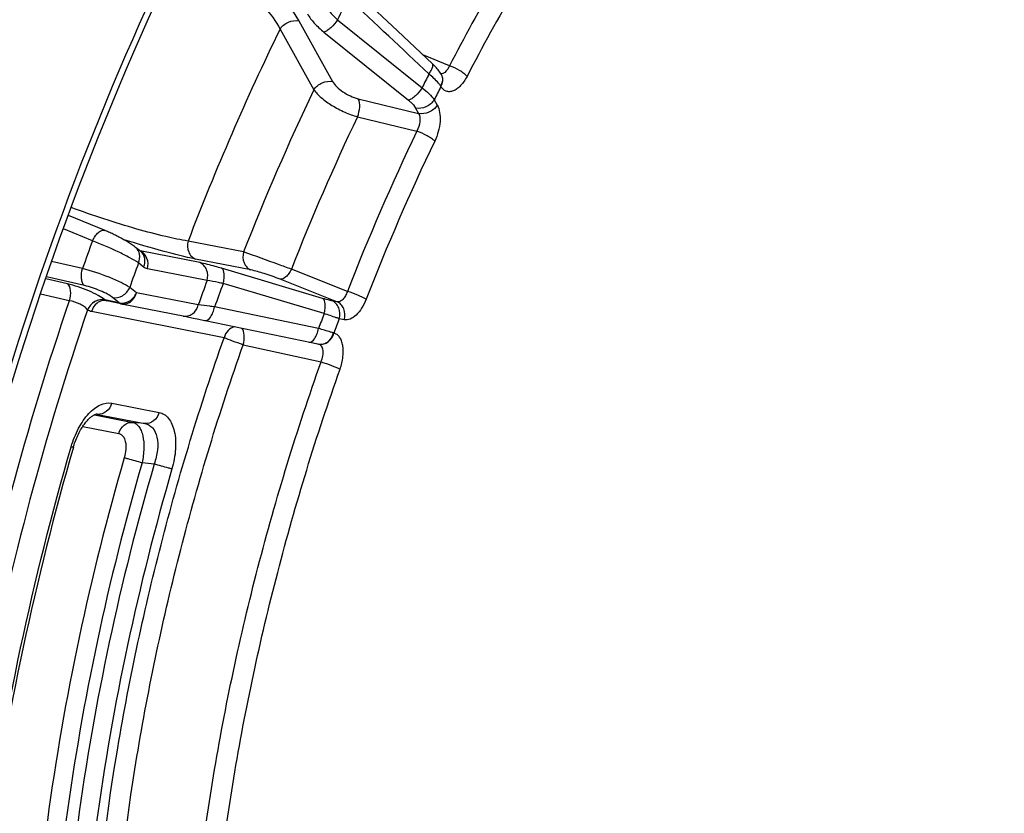
# Model space of a CAD drawing. Units: millimetres. Extents: x 0 to 594, y -34 to 420.
# Drawn here: x 297 to 314, y 76 to 89 of the extents above; entities that cross this region are included whole.
import ezdxf

# ---------------------------------------------------------------- set-up
doc = ezdxf.new("R2010")
doc.units = ezdxf.units.MM
doc.header["$LTSCALE"] = 32.67
doc.layers.get('0').update_dxf_attribs({"linetype": 'CONTINUOUS'})
doc.layers.add('AXES', color=7, linetype='CONTINUOUS')

msp = doc.modelspace()

# ---------------------------------------------------------------- linework, layer by layer
at = {"color": 3, "linetype": 'CONTINUOUS'}
msp.add_open_spline([(305.057615, 98.670541), (303.154968, 96.370776), (299.829139, 91.047863), (297.590561, 85.208526), (296.711563, 82.098306)], degree=3, knots=[0, 0, 0, 0, 0.480114339, 1, 1, 1, 1], dxfattribs=at)
at = {"color": 7, "linetype": 'CONTINUOUS'}
msp.add_open_spline([(304.236099, 97.823052), (302.533506, 95.60236), (299.540918, 90.590064), (296.424946, 82.363026), (294.730717, 73.808242), (294.654593, 68.070038), (294.958945, 65.365201)], degree=3, knots=[0, 0, 0, 0, 0.243738303, 0.504514935, 0.76291297, 1, 1, 1, 1], dxfattribs=at)
at = {"layer": 'AXES', "color": 7, "linetype": 'CONTINUOUS'}
for p, q in [((303.435713, 89.019518), (302.672534, 89.736429)), ((304.164738, 88.291844), (304.160971, 88.29823)), ((304.167087, 88.287824), (304.164674, 88.291954)), ((299.173465, 85.356208), (299.087811, 85.424881)), ((298.60538, 84.54207), (298.607789, 84.541568)), ((298.845631, 84.489263), (298.607805, 84.541565)), ((298.851136, 84.488117), (298.845631, 84.489263)), ((298.851136, 84.488117), (299.902791, 84.281497)), ((299.902791, 84.281497), (299.970082, 84.268024)), ((299.970082, 84.268024), (300.047848, 84.252229)), ((300.047848, 84.252229), (300.134932, 84.234341)), ((300.241323, 84.212273), (302.006573, 83.844522)), ((302.006573, 83.844522), (302.081913, 83.829106)), ((302.081913, 83.829106), (302.123244, 83.820842)), ((298.438842, 82.656788), (298.438967, 82.656777))]:
    msp.add_line(p, q, dxfattribs=at)
at = {"layer": 'AXES', "color": 9, "linetype": 'CONTINUOUS'}
for p, q in [((301.794956, 89.187181), (302.356871, 88.179635)), ((302.438038, 89.206958), (303.840379, 88.075518)), ((301.483926, 89.050103), (302.045836, 88.042564)), ((302.21312, 89.000219), (303.615961, 87.869768)), ((304.296094, 88.441255), (303.856248, 88.624311)), ((302.782786, 87.894055), (303.782809, 87.650522)), ((304.043794, 87.877334), (304.093841, 87.787597)), ((302.769415, 87.595361), (303.754223, 87.354708)), ((303.73276, 87.740263), (303.782809, 87.650522)), ((298.371102, 85.534357), (297.889151, 85.731815)), ((300.87889, 85.349974), (299.958666, 85.530747)), ((300.15122, 85.172683), (299.160234, 85.367357)), ((298.207182, 85.076589), (297.693447, 85.194566)), ((299.219917, 85.098669), (299.134263, 85.167343)), ((301.001258, 85.05172), (300.081028, 85.232495)), ((300.273585, 84.874429), (299.282603, 85.069103)), ((302.190189, 84.57997), (300.513565, 85.078697)), ((302.601806, 84.695644), (301.672373, 85.064066)), ((297.955027, 84.821147), (297.595833, 84.903759)), ((298.236816, 84.792171), (297.607073, 84.937249)), ((302.216042, 84.327554), (300.539024, 84.825209)), ((302.427607, 84.523556), (301.484463, 84.898329)), ((297.986307, 84.541476), (297.511039, 84.65113)), ((299.102161, 84.67094), (298.989328, 84.761405)), ((300.126665, 84.469681), (299.102161, 84.67094)), ((298.57802, 84.556023), (298.576904, 84.556917)), ((298.815815, 84.503729), (298.57802, 84.556023)), ((298.815815, 84.503729), (298.702976, 84.594198)), ((302.427607, 84.523556), (302.345643, 84.539658)), ((298.291672, 84.388812), (298.290559, 84.389705)), ((300.555027, 83.926937), (298.354358, 84.359246)), ((302.123811, 84.079304), (300.397438, 84.437089)), ((302.549972, 84.225303), (302.468011, 84.241404)), ((300.871073, 83.809913), (302.165273, 83.524641)), ((298.690328, 82.839555), (299.475937, 82.685226)), ((298.402246, 82.646215), (299.041144, 82.520707)), ((298.457248, 82.654139), (298.430783, 82.656293)), ((298.457248, 82.654139), (299.24285, 82.499811)), ((299.24285, 82.499811), (299.041144, 82.520707)), ((298.20943, 82.45289), (298.808061, 82.335292)), ((299.39544, 81.829526), (299.194014, 81.851402))]:
    msp.add_line(p, q, dxfattribs=at)
at = {"layer": 'AXES', "color": 7, "linetype": 'CONTINUOUS'}
for points in [[(304.160971, 88.29823), (304.148587, 88.318056), (304.135561, 88.337332), (304.121967, 88.356087), (304.107853, 88.374369), (304.093264, 88.39221), (304.07826, 88.409615), (304.062885, 88.4266), (304.047189, 88.443165), (304.031225, 88.459306), (304.015034, 88.475024), (303.435713, 89.019518)], [(299.087989, 85.424738), (299.081743, 85.429694), (299.066353, 85.441486), (299.050635, 85.453008), (299.034726, 85.464233), (299.018615, 85.475224), (299.002189, 85.486098), (298.985511, 85.496842), (298.96865, 85.507437), (298.951532, 85.517948), (298.934208, 85.528358), (298.916732, 85.538647), (298.899042, 85.548864), (298.881173, 85.558992), (298.863176, 85.569011), (298.844996, 85.578955), (298.826659, 85.588814), (298.808215, 85.598562), (298.789648, 85.60821), (298.770993, 85.61774), (298.752287, 85.627133), (298.73352, 85.636395), (298.714729, 85.645506), (298.695949, 85.654446), (298.677171, 85.663219), (298.658432, 85.671803), (298.63977, 85.680178), (298.621171, 85.688346), (298.602654, 85.696291), (298.584276, 85.703983), (297.971538, 85.954467)], [(300.134932, 84.234341), (300.230085, 84.214614), (300.241324, 84.212273)], [(298.055356, 82.110282), (298.057643, 82.118097), (298.066069, 82.145568), (298.075009, 82.172746), (298.084443, 82.199582), (298.094345, 82.226016), (298.10468, 82.251978), (298.115422, 82.277424), (298.126541, 82.302305), (298.137994, 82.32655), (298.149748, 82.350119), (298.161768, 82.372972), (298.174004, 82.395047), (298.186415, 82.416303), (298.198966, 82.436721), (298.21162, 82.456274), (298.224337, 82.474938), (298.237077, 82.492694), (298.249797, 82.509521), (298.262463, 82.525413), (298.275028, 82.540352), (298.287426, 82.554305), (298.299602, 82.567258), (298.311528, 82.579234), (298.323175, 82.590249), (298.334491, 82.600306), (298.345446, 82.609428), (298.35603, 82.617656), (298.366203, 82.625007), (298.375916, 82.631494), (298.385128, 82.637145), (298.393791, 82.641983), (298.401851, 82.646038), (298.409235, 82.64934), (298.415884, 82.651935), (298.421755, 82.653884), (298.42679, 82.655255), (298.430919, 82.656127), (298.434156, 82.656606), (298.436572, 82.656804), (298.438211, 82.656822), (298.438941, 82.656779)]]:
    msp.add_lwpolyline(points, dxfattribs=at)
at = {"layer": 'AXES', "color": 9, "linetype": 'CONTINUOUS'}
for centre, radius, start, end in [((338.792657, 70.96018), 40.676814, 152.7842726, 153.3474284), ((340.320634, 70.128397), 43.200935, 154.0241056, 159.1128687), ((338.082314, 71.092322), 38.222232, 153.2342158, 153.619668), ((304.04474, 88.222193), 0.138747, 29.1420882, 30.1320828), ((304.040743, 88.213684), 0.146491, 25.0657117, 30.3966132), ((337.811639, 71.162895), 37.678109, 153.2890999, 153.6654671), ((301.935338, 86.565084), 2.697427, 34.6512941, 34.8458175), ((338.652025, 70.578575), 40.558648, 154.4952408, 158.6417336), ((338.369321, 70.663281), 39.421423, 154.5632367, 158.5737377), ((338.898749, 70.544103), 38.958108, 154.436912, 158.7000624), ((338.791198, 70.575392), 38.509316, 154.4369132, 158.7000613), ((346.24541, 68.133068), 50.93873, 160.0248745, 160.571789), ((299.09217, 85.197345), 0.183131, 64.4702278, 68.1810027), ((345.944627, 68.225441), 49.781907, 160.1034781, 160.5995741), ((343.014865, 69.130725), 45.548669, 159.7787793, 160.3204197), ((342.632745, 69.249558), 44.882984, 159.6943605, 160.2217581), ((298.622965, 84.610639), 0.070719, 246.3645749, 257.6085275), ((298.570764, 84.365758), 0.179677, 78.8923845, 81.3521722), ((298.860591, 84.556936), 0.069309, 249.4006135, 252.5503845), ((298.86036, 84.556202), 0.06854, 252.5507311, 257.5908006), ((341.312298, 69.661037), 41.756723, 159.4369906, 159.8003726), ((340.943612, 69.773932), 41.105712, 159.3928966, 159.7480373), ((302.266169, 83.675983), 0.345621, 70.9326327, 72.2270762), ((302.16047, 83.99686), 0.179933, 257.6453705, 261.3990549), ((302.104018, 83.743093), 0.08004, 76.1175, 77.0380586), ((302.156984, 83.992024), 0.174475, 258.8500885, 261.3985277), ((298.426763, 82.50754), 0.149735, 78.2527419, 85.3302652)]:
    msp.add_arc(centre, radius, start, end, dxfattribs=at)
at = {"layer": 'AXES', "color": 7, "linetype": 'CONTINUOUS'}
for points, knots in [([(290.530782, 53.233469), (290.136289, 53.373002), (289.359332, 53.713998), (287.875903, 54.637132), (286.188536, 56.25584), (284.555619, 58.772622), (283.296288, 61.831545), (282.43169, 65.36287), (281.976837, 69.28806), (281.941013, 73.518092), (282.324689, 77.955585), (283.118976, 82.497333), (284.305372, 87.037132), (285.856099, 91.468569), (287.734808, 95.687809), (289.897403, 99.596133), (292.293855, 103.102867), (294.868095, 106.126198), (296.749741, 107.851256), (297.708499, 108.60179)], [0, 0, 0, 0, 0.01997424, 0.040331914, 0.083164273, 0.130273478, 0.182580784, 0.240339441, 0.303288227, 0.370788293, 0.441929239, 0.515611875, 0.590616754, 0.66566502, 0.739475897, 0.810824089, 0.878600278, 0.941878961, 1, 1, 1, 1]), ([(298.055356, 82.110282), (297.420978, 79.91908), (296.707867, 76.599527), (296.282985, 72.187775), (296.240986, 69.046051), (296.471872, 66.089066), (296.971309, 63.370695), (297.729398, 60.941761), (298.431573, 59.476457), (298.826323, 58.815126)], [0, 0, 0, 0, 0.28669261, 0.424644605, 0.556593562, 0.681047827, 0.796833, 0.903205194, 1, 1, 1, 1])]:
    msp.add_open_spline(points, degree=3, knots=knots, dxfattribs=at)
at = {"layer": 'AXES', "color": 9, "linetype": 'CONTINUOUS'}
for points, knots in [([(319.927302, 98.589085), (319.646486, 98.724827), (319.062829, 98.953684), (318.139753, 99.15665), (317.180339, 99.216416), (315.833324, 99.102972), (314.076628, 98.576112), (312.006032, 97.416094), (309.966535, 95.753812), (308.006974, 93.633571), (306.175586, 91.110799), (305.097061, 89.248041), (304.587161, 88.266373)], [0, 0, 0, 0, 0.046273901, 0.092567029, 0.139676249, 0.188336503, 0.292496284, 0.408722313, 0.538392578, 0.681258147, 0.835884867, 1, 1, 1, 1]), ([(311.451659, 97.361291), (310.763759, 96.85888), (309.409504, 95.688066), (307.55128, 93.606985), (305.812834, 91.167641), (304.783768, 89.380135), (304.296094, 88.441255)], [0, 0, 0, 0, 0.221714465, 0.464040907, 0.72463039, 1, 1, 1, 1]), ([(299.956721, 90.613116), (300.157949, 90.530358), (300.546068, 90.338331), (301.068404, 89.990729), (301.494847, 89.610981), (301.716345, 89.328131), (301.794956, 89.187181)], [0, 0, 0, 0, 0.276498646, 0.548455016, 0.794909602, 1, 1, 1, 1]), ([(299.830426, 90.35104), (300.012585, 90.278973), (300.36439, 90.10808), (300.836314, 89.792532), (301.219894, 89.443001), (301.415896, 89.180754), (301.483926, 89.050103)], [0, 0, 0, 0, 0.274727441, 0.546366988, 0.793422574, 1, 1, 1, 1]), ([(302.251855, 89.439053), (302.261087, 89.419225), (302.309976, 89.332139), (302.379495, 89.258079), (302.438038, 89.206958)], [0, 0, 0, 0, 0.219608374, 1, 1, 1, 1]), ([(301.940822, 89.301978), (301.971023, 89.247829), (302.054824, 89.138917), (302.155447, 89.046684), (302.21312, 89.000219)], [0, 0, 0, 0, 0.455681325, 1, 1, 1, 1]), ([(301.483922, 89.05011), (301.51593, 89.101178), (301.612733, 89.18098), (301.738411, 89.200235), (301.794956, 89.187181)], [0, 0, 0, 0, 0.509455054, 1, 1, 1, 1]), ([(302.438034, 89.206961), (302.407283, 89.157672), (302.353342, 89.091894), (302.272877, 89.026963), (302.232141, 89.005414), (302.21312, 89.000219)], [0, 0, 0, 0, 0.562152721, 0.8092066, 1, 1, 1, 1]), ([(303.955406, 88.305491), (303.96874, 88.32374), (303.991516, 88.359276), (304.017573, 88.413216), (304.025869, 88.464865), (304.009717, 88.480054)], [0, 0, 0, 0, 0.356649492, 0.650119846, 1, 1, 1, 1]), ([(304.296094, 88.441255), (304.287687, 88.422026), (304.258416, 88.365168), (304.198881, 88.307382), (304.1537, 88.309801)], [0, 0, 0, 0, 0.31685418, 1, 1, 1, 1]), ([(304.587161, 88.266373), (304.572383, 88.284138), (304.532697, 88.319169), (304.437933, 88.382683), (304.354785, 88.422328), (304.296094, 88.441257)], [0, 0, 0, 0, 0.202485355, 0.459634298, 1, 1, 1, 1]), ([(304.149096, 88.106313), (304.137754, 88.122608), (304.080528, 88.195798), (304.011766, 88.259221), (303.955406, 88.305491)], [0, 0, 0, 0, 0.214005698, 1, 1, 1, 1]), ([(304.149096, 88.106313), (304.167204, 88.134935), (304.192128, 88.196455), (304.180452, 88.263702), (304.165923, 88.28976)], [0, 0, 0, 0, 0.531666941, 1, 1, 1, 1]), ([(304.587161, 88.266373), (304.558234, 88.210681), (304.507967, 88.134507), (304.423705, 88.05824), (304.361809, 88.022518), (304.299902, 88.007616), (304.219906, 88.018786), (304.174295, 88.064748), (304.154316, 88.098788)], [0, 0, 0, 0, 0.327424689, 0.467777243, 0.590048083, 0.696539336, 0.794071681, 1, 1, 1, 1]), ([(304.154319, 88.098784), (304.17117, 88.126326), (304.194298, 88.185354), (304.185683, 88.249565), (304.173438, 88.275746)], [0, 0, 0, 0, 0.527659744, 1, 1, 1, 1]), ([(302.045836, 88.042564), (302.077845, 88.093631), (302.174648, 88.173433), (302.300325, 88.192689), (302.356871, 88.179635)], [0, 0, 0, 0, 0.509455056, 1, 1, 1, 1]), ([(302.356871, 88.179635), (302.374629, 88.147795), (302.427766, 88.084796), (302.564498, 87.976762), (302.692365, 87.916071), (302.782786, 87.894055)], [0, 0, 0, 0, 0.209349911, 0.465607913, 1, 1, 1, 1]), ([(302.045836, 88.042564), (302.079562, 87.994263), (302.174755, 87.8996), (302.348138, 87.776536), (302.550982, 87.669618), (302.696792, 87.615259), (302.769415, 87.595361)], [0, 0, 0, 0, 0.204868744, 0.461130521, 0.73813095, 1, 1, 1, 1]), ([(303.840379, 88.075518), (303.809633, 88.026443), (303.755801, 87.96096), (303.675527, 87.89635), (303.634919, 87.874934), (303.615961, 87.869768)], [0, 0, 0, 0, 0.562290457, 0.809207299, 1, 1, 1, 1]), ([(303.840379, 88.075518), (303.882307, 88.044541), (303.9557, 87.98396), (304.019731, 87.912782), (304.043794, 87.877334)], [0, 0, 0, 0, 0.548888612, 1, 1, 1, 1]), ([(302.769415, 87.595361), (302.790573, 87.647208), (302.812951, 87.74693), (302.804102, 87.853811), (302.782786, 87.894055)], [0, 0, 0, 0, 0.55149491, 1, 1, 1, 1]), ([(303.615961, 87.869768), (303.628771, 87.859442), (303.672761, 87.821345), (303.712375, 87.776812), (303.73276, 87.740263)], [0, 0, 0, 0, 0.282222028, 1, 1, 1, 1]), ([(304.043794, 87.877334), (304.011786, 87.826267), (303.914982, 87.746465), (303.789305, 87.727209), (303.73276, 87.740263)], [0, 0, 0, 0, 0.509455054, 1, 1, 1, 1]), ([(304.093841, 87.787597), (304.061833, 87.736529), (303.96503, 87.656727), (303.839352, 87.637472), (303.782807, 87.650526)], [0, 0, 0, 0, 0.509455055, 1, 1, 1, 1]), ([(304.093841, 87.787597), (304.114197, 87.751103), (304.140509, 87.660458), (304.144673, 87.455255), (304.099977, 87.293566), (304.051531, 87.19234)], [0, 0, 0, 0, 0.204453133, 0.450936198, 1, 1, 1, 1]), ([(303.782809, 87.650522), (303.805884, 87.61112), (303.813765, 87.50175), (303.781244, 87.403906), (303.754223, 87.354708)], [0, 0, 0, 0, 0.448579406, 1, 1, 1, 1]), ([(304.051531, 87.19234), (304.035544, 87.208408), (303.994039, 87.240074), (303.896733, 87.298549), (303.813009, 87.335892), (303.754222, 87.354707)], [0, 0, 0, 0, 0.199578438, 0.456508078, 1, 1, 1, 1]), ([(299.958666, 85.530748), (299.833557, 85.549663), (299.548413, 85.610639), (298.898425, 85.784624), (298.378882, 85.955717), (298.020307, 86.086445)], [0, 0, 0, 0, 0.188051267, 0.432771706, 1, 1, 1, 1]), ([(298.371102, 85.534357), (298.383475, 85.562603), (298.41168, 85.613928), (298.464329, 85.674545), (298.520239, 85.71155), (298.561897, 85.713145), (298.577326, 85.706839)], [0, 0, 0, 0, 0.319958534, 0.602687785, 0.827056678, 1, 1, 1, 1]), ([(299.134263, 85.167343), (299.088561, 85.198352), (298.977612, 85.262275), (298.725494, 85.39), (298.516351, 85.480615), (298.371102, 85.534357)], [0, 0, 0, 0, 0.195379487, 0.4521214, 1, 1, 1, 1]), ([(300.081028, 85.232495), (299.906423, 85.266796), (299.50476, 85.369072), (299.107922, 85.487179), (298.882723, 85.558111)], [0, 0, 0, 0, 0.429762441, 1, 1, 1, 1]), ([(299.95866, 85.530749), (299.942582, 85.472534), (299.945868, 85.375137), (300.00879, 85.275289), (300.056017, 85.242505), (300.081028, 85.232495)], [0, 0, 0, 0, 0.521316257, 0.76745845, 1, 1, 1, 1]), ([(299.134263, 85.167343), (299.153539, 85.211819), (299.170383, 85.308486), (299.121925, 85.397455), (299.08799, 85.424738)], [0, 0, 0, 0, 0.526792571, 1, 1, 1, 1]), ([(299.282603, 85.069103), (299.298128, 85.125316), (299.297387, 85.244578), (299.218713, 85.339857), (299.171096, 85.362595)], [0, 0, 0, 0, 0.524982587, 1, 1, 1, 1]), ([(299.219917, 85.098669), (299.239208, 85.143181), (299.256052, 85.23994), (299.207462, 85.32895), (299.173465, 85.356208)], [0, 0, 0, 0, 0.526807234, 1, 1, 1, 1]), ([(300.87889, 85.349974), (300.862812, 85.29176), (300.866099, 85.194362), (300.92902, 85.094515), (300.976247, 85.061731), (301.001258, 85.05172)], [0, 0, 0, 0, 0.521316258, 0.76745845, 1, 1, 1, 1]), ([(301.672373, 85.064066), (301.601592, 85.08976), (301.337247, 85.185474), (301.072979, 85.281419), (300.87889, 85.349974)], [0, 0, 0, 0, 0.267838666, 1, 1, 1, 1]), ([(300.513565, 85.078697), (300.47822, 85.089211), (300.358338, 85.123802), (300.237494, 85.155734), (300.15122, 85.172683)], [0, 0, 0, 0, 0.295478338, 1, 1, 1, 1]), ([(300.273588, 84.874429), (300.289665, 84.932644), (300.286379, 85.030041), (300.223458, 85.129888), (300.176231, 85.162673), (300.15122, 85.172683)], [0, 0, 0, 0, 0.521316258, 0.76745845, 1, 1, 1, 1]), ([(298.236816, 84.792171), (298.222854, 84.803792), (298.200304, 84.841088), (298.180653, 84.938654), (298.191245, 85.021544), (298.207182, 85.076589)], [0, 0, 0, 0, 0.183583223, 0.420848171, 1, 1, 1, 1]), ([(298.989328, 84.761405), (298.943564, 84.791697), (298.830727, 84.851197), (298.572471, 84.963829), (298.356848, 85.037399), (298.207182, 85.076589)], [0, 0, 0, 0, 0.194731699, 0.451047308, 1, 1, 1, 1]), ([(300.539019, 84.82521), (300.546629, 84.853081), (300.557107, 84.907591), (300.560042, 84.992456), (300.543087, 85.062413), (300.513565, 85.078696)], [0, 0, 0, 0, 0.327701131, 0.617580084, 1, 1, 1, 1]), ([(301.484463, 84.898329), (301.397788, 84.932771), (301.237944, 84.987902), (301.075672, 85.037101), (301.001258, 85.05172)], [0, 0, 0, 0, 0.55153902, 1, 1, 1, 1]), ([(301.672373, 85.064066), (301.660849, 85.038927), (301.63452, 84.992776), (301.579916, 84.927079), (301.518878, 84.891806), (301.484463, 84.898329)], [0, 0, 0, 0, 0.316660539, 0.598903294, 1, 1, 1, 1]), ([(298.576904, 84.556917), (298.542286, 84.584671), (298.454206, 84.637997), (298.249551, 84.734519), (298.075915, 84.793342), (297.955027, 84.821147)], [0, 0, 0, 0, 0.196010025, 0.452013554, 1, 1, 1, 1]), ([(297.955027, 84.821147), (297.986016, 84.795406), (298.013744, 84.690769), (298.001435, 84.595787), (297.986307, 84.541476)], [0, 0, 0, 0, 0.416754333, 1, 1, 1, 1]), ([(300.539024, 84.825209), (300.513283, 84.831671), (300.425701, 84.852304), (300.336874, 84.869346), (300.273585, 84.874429)], [0, 0, 0, 0, 0.294773791, 1, 1, 1, 1]), ([(298.702976, 84.594198), (298.677021, 84.615007), (298.610958, 84.654954), (298.457535, 84.727242), (298.327397, 84.771301), (298.236816, 84.792171)], [0, 0, 0, 0, 0.196071958, 0.452147481, 1, 1, 1, 1]), ([(298.702976, 84.594198), (298.757566, 84.582041), (298.883957, 84.609901), (298.965046, 84.705391), (298.989323, 84.761409)], [0, 0, 0, 0, 0.478094104, 1, 1, 1, 1]), ([(298.815815, 84.503729), (298.870405, 84.491572), (298.996796, 84.519432), (299.077884, 84.614922), (299.102161, 84.67094)], [0, 0, 0, 0, 0.478094106, 1, 1, 1, 1]), ([(298.851136, 84.488117), (298.876837, 84.48307), (298.932439, 84.484736), (299.03577, 84.53445), (299.086549, 84.614411), (299.102161, 84.67094)], [0, 0, 0, 0, 0.233361644, 0.477488459, 1, 1, 1, 1]), ([(302.601806, 84.695644), (302.593283, 84.669618), (302.572768, 84.621867), (302.530632, 84.563484), (302.481656, 84.525987), (302.443554, 84.520319), (302.427607, 84.523556)], [0, 0, 0, 0, 0.312504621, 0.588256524, 0.814320642, 1, 1, 1, 1]), ([(302.912391, 84.56391), (302.869267, 84.590734), (302.765863, 84.636752), (302.660777, 84.677118), (302.601806, 84.695645)], [0, 0, 0, 0, 0.451032619, 1, 1, 1, 1]), ([(297.986307, 84.541476), (297.269242, 82.437117), (296.131507, 78.205125), (295.570476, 73.855773), (295.463406, 71.713344)], [0, 0, 0, 0, 0.508936402, 1, 1, 1, 1]), ([(298.290559, 84.389705), (298.276256, 84.407937), (298.236101, 84.442959), (298.136953, 84.501417), (298.048132, 84.531915), (297.986307, 84.541476)], [0, 0, 0, 0, 0.201395519, 0.456292539, 1, 1, 1, 1]), ([(298.576904, 84.556917), (298.522314, 84.569074), (298.395923, 84.541214), (298.314835, 84.445724), (298.290557, 84.389706)], [0, 0, 0, 0, 0.478094109, 1, 1, 1, 1]), ([(298.578019, 84.556023), (298.523429, 84.56818), (298.397038, 84.54032), (298.31595, 84.44483), (298.291672, 84.388812)], [0, 0, 0, 0, 0.478094108, 1, 1, 1, 1]), ([(298.597781, 84.543392), (298.572455, 84.547245), (298.518251, 84.543586), (298.418523, 84.492657), (298.36962, 84.414506), (298.354358, 84.359246)], [0, 0, 0, 0, 0.233359005, 0.477772469, 1, 1, 1, 1]), ([(302.345643, 84.539658), (302.33515, 84.541719), (302.282849, 84.553239), (302.23126, 84.567754), (302.190189, 84.57997)], [0, 0, 0, 0, 0.199729967, 1, 1, 1, 1]), ([(302.216042, 84.327554), (302.223566, 84.35533), (302.233897, 84.409624), (302.236669, 84.49418), (302.219605, 84.563753), (302.190189, 84.57997)], [0, 0, 0, 0, 0.32773031, 0.617460426, 1, 1, 1, 1]), ([(302.468011, 84.241404), (302.484089, 84.299618), (302.480803, 84.397016), (302.417882, 84.496863), (302.370654, 84.529647), (302.345643, 84.539658)], [0, 0, 0, 0, 0.521316264, 0.767458456, 1, 1, 1, 1]), ([(302.549972, 84.225303), (302.56605, 84.283518), (302.562763, 84.380915), (302.499842, 84.480762), (302.452615, 84.513547), (302.427604, 84.523557)], [0, 0, 0, 0, 0.521316258, 0.76745845, 1, 1, 1, 1]), ([(302.912391, 84.56391), (302.892347, 84.512581), (302.846004, 84.418667), (302.756338, 84.304578), (302.65714, 84.231517), (302.581441, 84.219119), (302.549972, 84.225303)], [0, 0, 0, 0, 0.313074396, 0.590681999, 0.817786873, 1, 1, 1, 1]), ([(298.290559, 84.389705), (297.584231, 82.311162), (296.463398, 78.131727), (295.910479, 73.836984), (295.804756, 71.721508)], [0, 0, 0, 0, 0.50894434, 1, 1, 1, 1]), ([(299.875649, 84.286857), (299.90135, 84.281812), (299.95695, 84.283479), (300.060278, 84.333194), (300.111055, 84.413154), (300.126666, 84.469681)], [0, 0, 0, 0, 0.233361615, 0.477488735, 1, 1, 1, 1]), ([(300.397438, 84.43709), (300.370943, 84.440717), (300.280829, 84.452704), (300.190562, 84.463772), (300.126665, 84.469681)], [0, 0, 0, 0, 0.294156067, 1, 1, 1, 1]), ([(300.241324, 84.212273), (300.275905, 84.205074), (300.334436, 84.264026), (300.373027, 84.346118), (300.390971, 84.405551), (300.397433, 84.43709)], [0, 0, 0, 0, 0.36854951, 0.664078719, 1, 1, 1, 1]), ([(302.468011, 84.241404), (302.45123, 84.24699), (302.367096, 84.275284), (302.283183, 84.304228), (302.216042, 84.327554)], [0, 0, 0, 0, 0.199254313, 1, 1, 1, 1]), ([(300.734885, 84.109527), (300.693197, 84.101232), (300.611422, 84.053212), (300.567328, 83.971477), (300.555027, 83.926937)], [0, 0, 0, 0, 0.479131961, 1, 1, 1, 1]), ([(300.871073, 83.809913), (300.88567, 83.861961), (300.897719, 83.955538), (300.875515, 84.055726), (300.848497, 84.085833)], [0, 0, 0, 0, 0.571971176, 1, 1, 1, 1]), ([(301.967063, 83.852723), (302.001905, 83.845468), (302.060821, 83.904988), (302.099503, 83.987703), (302.117414, 84.047565), (302.123811, 84.079304)], [0, 0, 0, 0, 0.368827529, 0.664460284, 1, 1, 1, 1]), ([(302.371668, 84.005108), (302.355032, 84.010444), (302.272718, 84.036186), (302.189923, 84.06036), (302.123811, 84.079304)], [0, 0, 0, 0, 0.202573157, 1, 1, 1, 1]), ([(302.130889, 83.819511), (302.155936, 83.815722), (302.209705, 83.819622), (302.308567, 83.871374), (302.356613, 83.949751), (302.371667, 84.005108)], [0, 0, 0, 0, 0.231635618, 0.475421418, 1, 1, 1, 1]), ([(302.133561, 83.818951), (302.158958, 83.815108), (302.213337, 83.818805), (302.313507, 83.869517), (302.363264, 83.947368), (302.379083, 84.002639)], [0, 0, 0, 0, 0.233238079, 0.477985801, 1, 1, 1, 1]), ([(302.480886, 83.406394), (302.504121, 83.471778), (302.534987, 83.601116), (302.536268, 83.762041), (302.508709, 83.871795), (302.477014, 83.935339), (302.433704, 83.981561), (302.397255, 83.998443), (302.379076, 84.002641)], [0, 0, 0, 0, 0.314189673, 0.597305652, 0.718347576, 0.823685787, 0.915522776, 1, 1, 1, 1]), ([(301.358257, 60.233821), (300.879081, 60.81895), (300.020616, 62.188511), (299.104984, 64.567432), (298.50824, 67.316857), (298.244011, 70.366753), (298.317639, 73.640061), (298.727248, 77.052089), (299.462036, 80.513461), (300.15702, 82.797029), (300.555027, 83.926937)], [0, 0, 0, 0, 0.092345331, 0.195512547, 0.309889626, 0.434728747, 0.56846718, 0.708971312, 0.853727113, 1, 1, 1, 1]), ([(300.871073, 83.809913), (300.812035, 83.828297), (300.705954, 83.865359), (300.600748, 83.90538), (300.555027, 83.926937)], [0, 0, 0, 0, 0.550210748, 1, 1, 1, 1]), ([(301.665177, 60.385978), (301.191445, 60.96446), (300.342733, 62.318461), (299.437504, 64.670354), (298.84754, 67.388543), (298.586313, 70.403789), (298.659104, 73.639908), (299.064059, 77.013171), (299.790499, 80.435218), (300.477587, 82.692842), (300.871073, 83.809913)], [0, 0, 0, 0, 0.092345335, 0.19551255, 0.309889627, 0.434728748, 0.568467178, 0.708971309, 0.853727108, 1, 1, 1, 1]), ([(302.165273, 83.524641), (302.178886, 83.556311), (302.19817, 83.619601), (302.20256, 83.710428), (302.181339, 83.785869), (302.142522, 83.816025), (302.123222, 83.820795)], [0, 0, 0, 0, 0.313308082, 0.59423712, 0.819308198, 1, 1, 1, 1]), ([(302.962799, 59.999795), (302.483481, 60.575995), (301.624216, 61.929274), (300.70817, 64.286471), (300.11138, 67.015645), (299.847629, 70.046263), (299.922304, 73.300606), (300.333474, 76.693173), (301.070127, 80.133708), (301.766534, 82.402541), (302.165273, 83.524641)], [0, 0, 0, 0, 0.092111469, 0.195108975, 0.309414186, 0.434279062, 0.568118205, 0.708761214, 0.853649268, 1, 1, 1, 1]), ([(302.165273, 83.524639), (302.224305, 83.506243), (302.330303, 83.468907), (302.435363, 83.428399), (302.480886, 83.406394)], [0, 0, 0, 0, 0.550136037, 1, 1, 1, 1]), ([(303.269224, 60.152551), (302.795428, 60.722114), (301.946062, 62.059803), (301.040569, 64.389845), (300.450653, 67.08758), (300.189942, 70.083286), (300.263756, 73.300139), (300.67019, 76.653624), (301.398356, 80.054524), (302.08674, 82.297221), (302.480886, 83.406394)], [0, 0, 0, 0, 0.092111469, 0.19510898, 0.309414193, 0.43427907, 0.568118213, 0.708761222, 0.853649275, 1, 1, 1, 1]), ([(298.018052, 82.117316), (298.048529, 82.222583), (298.126121, 82.418015), (298.267513, 82.630038), (298.40043, 82.753434), (298.521927, 82.830344), (298.628759, 82.851647), (298.690328, 82.839555)], [0, 0, 0, 0, 0.310823935, 0.592321483, 0.714402488, 0.822041043, 1, 1, 1, 1]), ([(298.690328, 82.839555), (298.675542, 82.786018), (298.617988, 82.688271), (298.506998, 82.649491), (298.457245, 82.654139)], [0, 0, 0, 0, 0.526404807, 1, 1, 1, 1]), ([(299.475937, 82.685226), (299.461151, 82.631689), (299.403597, 82.533942), (299.292607, 82.495162), (299.242854, 82.49981)], [0, 0, 0, 0, 0.526404806, 1, 1, 1, 1]), ([(299.475937, 82.685226), (299.505707, 82.679377), (299.565532, 82.655426), (299.639654, 82.586611), (299.69622, 82.489682), (299.749634, 82.319292), (299.759895, 82.06291), (299.720766, 81.854308), (299.689559, 81.746833)], [0, 0, 0, 0, 0.086161276, 0.178124476, 0.282202257, 0.401392021, 0.682165736, 1, 1, 1, 1]), ([(298.808061, 82.335292), (298.822847, 82.388828), (298.880401, 82.486576), (298.991391, 82.525355), (299.041144, 82.520707)], [0, 0, 0, 0, 0.526404828, 1, 1, 1, 1]), ([(299.041144, 82.520707), (299.060175, 82.516717), (299.098907, 82.499214), (299.145805, 82.450334), (299.18242, 82.381993), (299.21894, 82.261081), (299.230761, 82.079324), (299.211211, 81.929368), (299.194014, 81.851402)], [0, 0, 0, 0, 0.07881456, 0.166818517, 0.269996446, 0.39032781, 0.676391524, 1, 1, 1, 1]), ([(299.24285, 82.499811), (299.266282, 82.495448), (299.312844, 82.478657), (299.395051, 82.409997), (299.456247, 82.2628), (299.458667, 82.052919), (299.422587, 81.904846), (299.39544, 81.829526)], [0, 0, 0, 0, 0.093145709, 0.189136411, 0.410902967, 0.687111576, 1, 1, 1, 1]), ([(298.808061, 82.335292), (298.833999, 82.330194), (298.887915, 82.292882), (298.924327, 82.193725), (298.9299, 82.069261), (298.9131, 81.979722), (298.899783, 81.933709)], [0, 0, 0, 0, 0.17614765, 0.398887031, 0.680801716, 1, 1, 1, 1]), ([(298.814492, 58.624502), (298.413574, 59.296167), (297.701264, 60.781339), (296.932935, 63.239732), (296.427585, 65.984648), (296.193861, 68.966047), (296.235398, 72.130753), (296.662302, 76.571603), (297.37971, 79.91242), (298.018052, 82.117316)], [0, 0, 0, 0, 0.097470742, 0.204205253, 0.320112262, 0.444512208, 0.576282103, 0.713970211, 1, 1, 1, 1]), ([(298.018052, 82.117316), (298.023336, 82.116035), (298.032242, 82.114045), (298.044565, 82.111017), (298.05038, 82.110727), (298.055116, 82.109449), (298.055356, 82.110282)], [0, 0, 0, 0, 0.428250928, 0.740789584, 0.931720735, 1, 1, 1, 1]), ([(298.899783, 81.933709), (298.329308, 79.962721), (297.688179, 76.976352), (297.306687, 73.00668), (297.269589, 70.177744), (297.478492, 67.512629), (297.930145, 65.058849), (298.616827, 62.861116), (299.253432, 61.533349), (299.611742, 60.932837)], [0, 0, 0, 0, 0.286023354, 0.423708018, 0.555475593, 0.679875036, 0.79578392, 0.902522792, 1, 1, 1, 1]), ([(298.899783, 81.933709), (298.918581, 81.929156), (299.017131, 81.903413), (299.115019, 81.875216), (299.194014, 81.851402)], [0, 0, 0, 0, 0.189912981, 1, 1, 1, 1]), ([(299.194014, 81.851402), (298.629693, 79.901679), (297.995481, 76.94753), (297.618106, 73.020686), (297.581408, 70.222271), (297.788057, 67.58591), (298.234837, 65.158604), (298.914111, 62.984581), (299.543847, 61.671139), (299.898291, 61.077106)], [0, 0, 0, 0, 0.286023358, 0.423708019, 0.555475593, 0.679875035, 0.795783917, 0.902522788, 1, 1, 1, 1]), ([(299.39544, 81.829526), (298.828573, 79.877389), (298.191425, 76.919147), (297.81204, 72.986596), (297.774887, 70.184223), (297.982131, 67.544591), (298.43053, 65.115033), (299.11238, 62.940073), (299.744625, 61.626881), (300.100458, 61.033379)], [0, 0, 0, 0, 0.286104265, 0.4238322, 0.555629169, 0.68003476, 0.795920231, 0.902604315, 1, 1, 1, 1]), ([(299.689559, 81.746833), (299.128884, 79.816022), (298.498697, 76.890097), (298.123456, 73.000505), (298.086709, 70.228746), (298.291689, 67.61795), (298.735189, 65.214932), (299.409591, 63.063733), (300.03493, 61.764887), (300.386876, 61.177869)], [0, 0, 0, 0, 0.286104278, 0.423832223, 0.555629198, 0.680034792, 0.795920259, 0.902604334, 1, 1, 1, 1]), ([(299.689559, 81.746833), (299.670776, 81.751445), (299.572286, 81.777405), (299.474428, 81.805692), (299.395441, 81.82953)], [0, 0, 0, 0, 0.189902449, 1, 1, 1, 1])]:
    msp.add_open_spline(points, degree=3, knots=knots, dxfattribs=at)
for points in [[(303.955406, 88.305491), (303.510116, 88.724935), (303.064684, 89.144228), (302.619137, 89.563398)], [(299.282603, 85.069103), (299.259933, 85.073555), (299.237942, 85.084217), (299.219917, 85.098669)], [(298.594613, 84.545853), (298.588672, 84.548458), (298.583055, 84.551933), (298.57802, 84.556023)], [(298.836205, 84.492058), (298.828874, 84.494813), (298.821955, 84.498868), (298.815815, 84.503729)], [(298.354358, 84.359246), (298.331688, 84.363699), (298.309697, 84.37436), (298.291672, 84.388812)]]:
    msp.add_open_spline(points, degree=3, dxfattribs=at)

doc.saveas('drawing.dxf')
